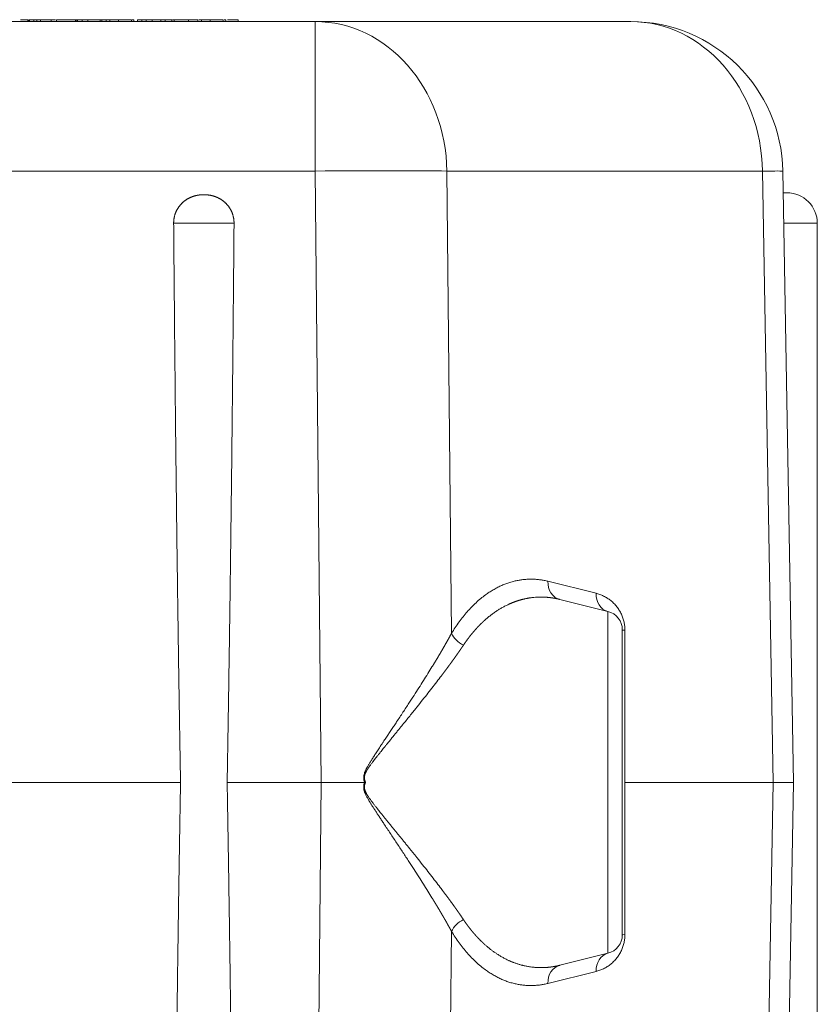
# Model space of a CAD drawing. Units: millimetres. Extents: x 0 to 594, y 0 to 420.
# Drawn here: x 228 to 255, y 320 to 352 of the extents above; entities that cross this region are included whole.
import ezdxf

# ---------------------------------------------------------------- set-up
doc = ezdxf.new("R2010")
doc.units = ezdxf.units.MM
doc.layers.add('1', color=7, linetype='Continuous', true_color=0xffffff)
doc.styles.add('Arial Unicode MS', font='Arial')
doc.dimstyles.get("Standard").update_dxf_attribs({"dimtxt": 0.18, "dimasz": 0.18, "dimexe": 0.18, "dimexo": 0.0625, "dimgap": 0.09, "dimtad": 0, "dimtih": 1, "dimtoh": 1, "dimdec": 4, "dimzin": 0, "dimdsep": 46, "dimtxsty": 'Standard', "dimcen": 0.09, "dimadec": 0, "dimazin": 0, "dimtfac": 1, "dimtdec": 4, "dimtofl": 0, "dimtmove": 0, "dimatfit": 3, "dimfxl": 1, "dimtolj": 1, "dimtzin": 0, "dimarcsym": 0})

# ---------------------------------------------------------------- blocks, each defined once
blk = doc.blocks.new('_U0')
at = {"layer": '1', "color": 1, "lineweight": 13}
for p, q in [((89.195, 308.695), (89.195, 290.561)), ((254.507, 308.695), (254.507, 290.561)), ((89.195, 291.561), (254.507, 291.561))]:
    blk.add_line(p, q, dxfattribs=at)
at = {"layer": '1', "color": 1, "lineweight": 18}
for points in [[(89.195, 291.561), (92.195, 292.365), (92.195, 290.757)], [(254.507, 291.561), (251.507, 290.757), (251.507, 292.365)]]:
    blk.add_solid(points, dxfattribs=at)
at = {"layer": '1', "color": 7, "linetype": 'Continuous', "lineweight": 13, "insert": (168.224, 292.183), "char_height": 2.5, "attachment_point": 7, "line_spacing_factor": 1.047437, "style": 'Arial Unicode MS'}
blk.add_mtext('\\fArial|b0|i0;\\W1.0000;2645', dxfattribs=at)

msp = doc.modelspace()

# ---------------------------------------------------------------- linework, layer by layer
at = {"layer": '1', "color": 3, "linetype": 'Continuous', "lineweight": 18}
for p, q in [((105.694, 352.07), (238.0075, 352.07)), ((228.5685, 352.1325), (228.5685, 352.07)), ((228.6262, 352.1325), (228.5992, 352.1325)), ((228.5992, 352.1325), (228.5992, 352.07)), ((228.7694, 352.1325), (228.6262, 352.1325)), ((228.6262, 352.1325), (228.6262, 352.07)), ((228.8586, 352.1325), (228.7694, 352.1325)), ((228.7694, 352.1325), (228.7694, 352.07)), ((229.5116, 352.1325), (229.5116, 352.07)), ((230.1298, 352.1325), (229.5116, 352.1325)), ((230.1543, 352.1325), (230.1298, 352.1325)), ((230.1298, 352.1325), (230.1298, 352.07)), ((230.2013, 352.1325), (230.1543, 352.1325)), ((230.1543, 352.1325), (230.1543, 352.07)), ((230.3549, 352.1325), (230.2013, 352.1325)), ((230.2013, 352.1325), (230.2013, 352.07)), ((230.5419, 352.1325), (230.3549, 352.1325)), ((230.3549, 352.1325), (230.3549, 352.07)), ((230.9488, 352.1325), (230.5419, 352.1325)), ((230.5419, 352.1325), (230.5419, 352.07)), ((230.996, 352.1325), (230.9488, 352.1325)), ((230.9488, 352.1325), (230.9488, 352.07)), ((231.1443, 352.1325), (230.996, 352.1325)), ((230.996, 352.1325), (230.996, 352.07)), ((231.3911, 352.1325), (231.1443, 352.1325)), ((231.1443, 352.1325), (231.1443, 352.07)), ((231.2612, 352.1325), (231.2612, 352.07)), ((231.9686, 352.1325), (231.9686, 352.07)), ((232.0506, 352.1325), (231.9982, 352.1325)), ((232.0506, 352.1325), (232.0506, 352.07)), ((232.3125, 352.1325), (232.1675, 352.1325)), ((232.1675, 352.1325), (232.1675, 352.07)), ((232.4574, 352.1325), (232.3125, 352.1325)), ((232.3125, 352.1325), (232.3125, 352.07)), ((232.6566, 352.1325), (232.4574, 352.1325)), ((232.4574, 352.1325), (232.4574, 352.07)), ((232.9341, 352.1325), (232.6566, 352.1325)), ((232.6566, 352.1325), (232.6566, 352.07)), ((232.9341, 352.1325), (232.9341, 352.07)), ((233.0791, 352.1325), (232.9341, 352.1325)), ((233.3026, 352.1325), (233.0791, 352.1325)), ((233.0791, 352.1325), (233.0791, 352.07)), ((233.3026, 352.1325), (233.3026, 352.07)), ((233.3741, 352.1325), (233.3741, 352.07)), ((234.1565, 352.1325), (234.1565, 352.07)), ((234.277, 352.1325), (234.277, 352.07)), ((234.2787, 352.1325), (234.2787, 352.07)), ((234.9861, 352.1325), (234.9861, 352.07)), ((235.0681, 352.1325), (235.0157, 352.1325)), ((235.0681, 352.1325), (235.0681, 352.07)), ((235.4783, 352.1325), (235.4783, 352.07)), ((238.0075, 352.07), (248.3759, 352.07)), ((253.3751, 347.1572), (253.7258, 327.07)), ((253.3876, 346.445), (253.507, 346.445)), ((254.507, 308.695), (254.507, 345.445)), ((246.0476, 333.0819), (247.627, 332.6881)), ((248.1008, 332.0817), (248.1008, 322.0583)), ((233.5853, 327.07), (194.4912, 327.07)), ((238.2099, 327.07), (235.1162, 327.07)), ((253.056, 327.07), (248.1846, 327.07)), ((253.7258, 327.07), (253.3751, 306.9827)), ((246.0476, 321.058), (247.627, 321.4518))]:
    msp.add_line(p, q, dxfattribs=at)
at = {"layer": '1', "color": 7, "linetype": 'Continuous', "lineweight": 13}
for p, q in [((231.5441, 352.1325), (231.5441, 352.07)), ((233.851, 352.1325), (233.851, 352.07)), ((234.5616, 352.1325), (234.5616, 352.07)), ((238.0075, 352.07), (238.0075, 347.1572)), ((238.0075, 347.1572), (105.694, 347.1572)), ((238.2099, 327.07), (238.0075, 347.1572)), ((252.7054, 347.1572), (242.3369, 347.1572)), ((242.3369, 347.1572), (242.49, 331.9704)), ((253.056, 327.07), (252.7054, 347.1572)), ((235.3428, 345.445), (233.3587, 345.445)), ((254.507, 345.445), (253.405, 345.445)), ((245.6576, 333.6774), (247.237, 333.2836)), ((247.627, 321.4518), (247.627, 332.6881)), ((248.1846, 332.0708), (248.1846, 327.07)), ((238.0075, 306.9827), (238.2099, 327.07)), ((248.1846, 327.07), (248.1846, 322.0692)), ((252.7054, 306.9827), (253.056, 327.07)), ((242.49, 322.1695), (242.3369, 306.9827)), ((247.237, 320.8563), (245.6576, 320.4625))]:
    msp.add_line(p, q, dxfattribs=at)
at = {"layer": '1', "color": 3, "linetype": 'Continuous', "lineweight": 18}
for centre, radius, start, end in [((248.3759, 347.07), 5, 1, 90), ((253.507, 345.445), 1, 0, 90), ((247.4758, 332.0817), 0.625, 0, 76), ((247.4758, 322.0583), 0.625, 284, 0)]:
    msp.add_arc(centre, radius, start, end, dxfattribs=at)
at = {"layer": '1', "color": 7, "linetype": 'Continuous', "lineweight": 13}
for centre, major_axis, ratio, start_param, end_param in [((238.0075, 347.07), (0, 5), 0.8660254, 4.7298423, 6.2831853), ((248.3759, 347.07), (0, -5), 0.8660254, 1.5882496, 3.1415927), ((238.0075, 347.07), (-4.9997, -0.0504), 0.0174515, 3.6651914, 4.7122131), ((248.3759, 347.07), (-4.9992, -0.0873), 0.0046763, 3.1415927, 3.6651098), ((246.1988, 333.6883), (0.1512, 0.6064), 0.8582378, 1.7991894, 3.1415927), ((247.7782, 333.2945), (0.1512, 0.6064), 0.8582378, 1.7991894, 3.1415927), ((248.7258, 332.0817), (0.625, 0), 0.0348889, 3.1415927, 3.6654552), ((243.0312, 331.9813), (-0.534, 0.3247), 0.6808929, 0.751313, 1.6986428), ((243.0312, 322.1586), (0.534, 0.3247), 0.6808929, 1.4429498, 2.3902796), ((248.7258, 322.0583), (-0.625, 0), 0.0348889, 5.7593228, 6.2831853), ((247.7782, 320.8454), (-0.1512, 0.6064), 0.8582378, 0, 1.3424033), ((246.1988, 320.4516), (-0.1512, 0.6064), 0.8582378, 0, 1.3424033)]:
    msp.add_ellipse(centre, major_axis=major_axis, ratio=ratio, start_param=start_param, end_param=end_param, dxfattribs=at)
at = {"layer": '1', "color": 3, "linetype": 'Continuous', "lineweight": 18}
for points in [[(228.5685, 352.1325), (228.5685, 352.1325), (228.4907, 352.1325), (228.3302, 352.1325)], [(228.979, 352.1325), (228.9387, 352.1325), (228.8985, 352.1325), (228.8586, 352.1325)], [(228.8586, 352.1325), (228.8586, 352.1116), (228.8586, 352.0908), (228.8586, 352.07)], [(229.3353, 352.1325), (229.2444, 352.1325), (229.1117, 352.1325), (228.979, 352.1325)], [(229.3354, 352.1325), (229.3354, 352.1116), (229.3354, 352.0908), (229.3354, 352.07)], [(231.5441, 352.1325), (231.4254, 352.1325), (231.3102, 352.1325), (231.2612, 352.1325)], [(231.9686, 352.1325), (231.9686, 352.1325), (231.8079, 352.1325), (231.5441, 352.1325)], [(233.593, 352.1325), (233.5383, 352.1325), (233.4453, 352.1325), (233.324, 352.1325)], [(233.851, 352.1325), (233.554, 352.1325), (233.3741, 352.1325), (233.3741, 352.1325)], [(234.1565, 352.1325), (234.0902, 352.1325), (233.9837, 352.1325), (233.851, 352.1325)], [(234.277, 352.1325), (234.2548, 352.1325), (234.2221, 352.1325), (234.1816, 352.1325)], [(234.5616, 352.1325), (234.4429, 352.1325), (234.3277, 352.1325), (234.2787, 352.1325)], [(234.9861, 352.1325), (234.9861, 352.1325), (234.8253, 352.1325), (234.5616, 352.1325)], [(235.4783, 352.1325), (235.4783, 352.1325), (235.3632, 352.1325), (235.1241, 352.1325)], [(239.6634, 327.07), (239.6528, 327.07), (239.6423, 327.07), (239.6318, 327.07)]]:
    msp.add_open_spline(points, degree=3, dxfattribs=at)
at = {"layer": '1', "color": 7, "linetype": 'Continuous', "lineweight": 13}
msp.add_open_spline([(228.979, 352.1325), (228.979, 352.07)], degree=1, dxfattribs=at)
at = {"layer": '1', "color": 3, "linetype": 'Continuous', "lineweight": 18}
for points, degree, knots in [([(229.4768, 352.1325), (229.4768, 352.1325), (229.476, 352.1325), (229.4729, 352.1325), (229.4705, 352.1325), (229.4643, 352.1325), (229.4604, 352.1325), (229.4512, 352.1325), (229.4458, 352.1325), (229.4337, 352.1325), (229.4269, 352.1325), (229.4119, 352.1325), (229.3956, 352.1325), (229.3675, 352.1325), (229.3464, 352.1325), (229.3354, 352.1325)], 3, [0, 0, 0, 0, 0.125, 0.125, 0.25, 0.25, 0.375, 0.375, 0.5, 0.5, 0.625, 0.625, 0.75, 0.875, 1, 1, 1, 1]), ([(233.3587, 345.445), (233.3579, 345.5404), (233.3962, 345.7277), (233.4726, 345.9027), (233.5835, 346.0581), (233.7241, 346.1876), (233.8874, 346.2857), (234.0667, 346.3504), (234.1629, 346.3663), (234.2555, 346.3816), (234.4483, 346.3815), (234.6364, 346.3499), (234.7242, 346.3181), (234.8148, 346.2854), (234.9777, 346.1873), (235.118, 346.0582), (235.2289, 345.9028), (235.3053, 345.7278), (235.3436, 345.5404), (235.3428, 345.445)], 2, [0, 0, 0, 0.0625, 0.125, 0.1875, 0.25, 0.3125, 0.375, 0.4375, 0.4375, 0.5, 0.5625, 0.625, 0.625, 0.6875, 0.75, 0.8125, 0.875, 0.9375, 1, 1, 1])]:
    msp.add_open_spline(points, degree=degree, knots=knots, dxfattribs=at)
for points, weights in [([(233.5853, 327.07), (233.4908, 332.376), (233.4144, 338.5681), (233.3587, 345.445)], [1, 0.989168731709, 0.989168731709, 1]), ([(235.3428, 345.445), (235.2871, 338.5681), (235.2108, 332.376), (235.1162, 327.07)], [1, 0.989168731709, 0.989168731709, 1]), ([(247.237, 333.2836), (247.8167, 333.1391), (248.1846, 332.6682), (248.1846, 332.0708)], [1, 0.858673835738, 0.858673835738, 1]), ([(233.5853, 327.07), (233.4908, 321.7639), (233.4144, 315.5718), (233.3587, 308.695)], [1, 0.989168731709, 0.989168731709, 1]), ([(235.3428, 308.695), (235.2871, 315.5718), (235.2108, 321.7639), (235.1162, 327.07)], [1, 0.989168731709, 0.989168731709, 1]), ([(238.2099, 327.07), (238.6922, 327.07), (239.1695, 327.07), (239.6318, 327.07)], [1, 0.99308268596, 0.99308268596, 1]), ([(253.056, 327.07), (253.4973, 327.07), (253.7258, 327.07), (253.7258, 327.07)], [1, 0.977291708035, 0.977290925242, 0.999997651621]), ([(248.1846, 322.0692), (248.1846, 321.4717), (247.8167, 321.0009), (247.237, 320.8563)], [1, 0.858673835738, 0.858673835738, 1])]:
    msp.add_rational_spline(points, weights, degree=3, dxfattribs=at)
at = {"layer": '1', "color": 7, "linetype": 'Continuous', "lineweight": 13}
for points in [[(242.49, 331.9704), (243.3381, 333.3652), (244.4678, 333.974), (245.6576, 333.6774)], [(245.6576, 320.4625), (244.4678, 320.1659), (243.3381, 320.7747), (242.49, 322.1695)]]:
    msp.add_rational_spline(points, [1, 0.934598707962, 0.934598707962, 1], degree=3, dxfattribs=at)
for points, knots in [([(246.0476, 333.0819), (246.0456, 333.0824), (246.0417, 333.0833), (246.0359, 333.0848), (246.03, 333.0862), (246.0241, 333.0876), (246.0182, 333.089), (246.0123, 333.0904), (246.0063, 333.0918), (246.0004, 333.0932), (245.9944, 333.0946), (245.9884, 333.0959), (245.9823, 333.0973), (245.9763, 333.0986), (245.9702, 333.0999), (245.9642, 333.1013), (245.9581, 333.1026), (245.9519, 333.1039), (245.9458, 333.1052), (245.9396, 333.1064), (245.9335, 333.1077), (245.9273, 333.1089), (245.921, 333.1102), (245.9148, 333.1114), (245.9086, 333.1126), (245.9023, 333.1138), (245.896, 333.115), (245.8897, 333.1162), (245.8833, 333.1174), (245.877, 333.1185), (245.8706, 333.1196), (245.8642, 333.1208), (245.8578, 333.1219), (245.8514, 333.123), (245.845, 333.1241), (245.8385, 333.1251), (245.832, 333.1262), (245.8255, 333.1272), (245.819, 333.1283), (245.8124, 333.1293), (245.8059, 333.1303), (245.7993, 333.1313), (245.7927, 333.1323), (245.7861, 333.1332), (245.7794, 333.1342), (245.7728, 333.1351), (245.7661, 333.136), (245.7594, 333.1369), (245.7527, 333.1378), (245.746, 333.1386), (245.7392, 333.1395), (245.7325, 333.1403), (245.7257, 333.1412), (245.7189, 333.142), (245.712, 333.1427), (245.7052, 333.1435), (245.6983, 333.1443), (245.6914, 333.145), (245.6845, 333.1457), (245.6776, 333.1464), (245.6707, 333.1471), (245.6637, 333.1478), (245.6567, 333.1484), (245.6497, 333.149), (245.6427, 333.1497), (245.6356, 333.1503), (245.6286, 333.1508), (245.6004, 333.1531), (245.5486, 333.1563), (245.4709, 333.1589), (245.3857, 333.159), (245.2932, 333.1557), (245.2136, 333.1497), (245.1502, 333.1431), (245.1063, 333.1376), (245.065, 333.1318), (245.0264, 333.1257), (244.9905, 333.1195), (244.9572, 333.1132), (244.9267, 333.107), (244.8988, 333.1011), (244.8735, 333.0954), (244.8509, 333.0901), (244.831, 333.0852), (244.8138, 333.0809), (244.7993, 333.0771), (244.7874, 333.0739), (244.7721, 333.0698), (244.7527, 333.0644), (244.7284, 333.0574), (244.7045, 333.0503), (244.6808, 333.043), (244.6576, 333.0355), (244.6346, 333.028), (244.612, 333.0203), (244.5897, 333.0125), (244.5678, 333.0045), (244.5462, 332.9966), (244.5249, 332.9885), (244.504, 332.9803), (244.4834, 332.9721), (244.4631, 332.9638), (244.4432, 332.9555), (244.4236, 332.9471), (244.4044, 332.9387), (244.3855, 332.9303), (244.337, 332.9082), (244.2604, 332.8711), (244.1576, 332.8159), (244.0596, 332.7582), (243.9619, 332.6957), (243.8642, 332.628), (243.7663, 332.5545), (243.6722, 332.4785), (243.6075, 332.4224), (243.5704, 332.3891), (243.5597, 332.3794), (243.549, 332.3696), (243.5384, 332.3598), (243.5278, 332.35), (243.5172, 332.3401), (243.5067, 332.3302), (243.4962, 332.3202), (243.4857, 332.3102), (243.4753, 332.3001), (243.4649, 332.2901), (243.4546, 332.2799), (243.4443, 332.2698), (243.4341, 332.2596), (243.4238, 332.2493), (243.4136, 332.2391), (243.4035, 332.2287), (243.3934, 332.2184), (243.3833, 332.208), (243.3733, 332.1976), (243.3633, 332.1871), (243.3533, 332.1766), (243.3434, 332.1661), (243.3335, 332.1555), (243.3237, 332.1449), (243.3139, 332.1343), (243.3041, 332.1236), (243.2944, 332.1129), (243.2847, 332.1022), (243.275, 332.0914), (243.2654, 332.0806), (243.2559, 332.0698), (243.2463, 332.0589), (243.2368, 332.048), (243.2274, 332.0371), (243.2179, 332.0262), (243.2085, 332.0152), (243.1992, 332.0042), (243.1899, 331.9931), (243.1806, 331.9821), (243.1714, 331.971), (243.1622, 331.9598), (243.153, 331.9487), (243.1439, 331.9375), (243.1348, 331.9263), (243.1258, 331.9151), (243.1168, 331.9038), (243.1078, 331.8925), (243.0989, 331.8812), (243.09, 331.8699), (243.0811, 331.8585), (243.0723, 331.8471), (243.0635, 331.8357), (243.0548, 331.8243), (243.0461, 331.8128), (243.0374, 331.8013), (243.0288, 331.7898), (243.0202, 331.7783), (243.0116, 331.7668), (243.0031, 331.7552), (242.9946, 331.7436), (242.9862, 331.732), (242.9778, 331.7204), (242.9694, 331.7087), (242.9611, 331.697), (242.9528, 331.6853), (242.9446, 331.6736), (242.9364, 331.6619), (242.9282, 331.6502), (242.9201, 331.6384), (242.912, 331.6266), (242.9039, 331.6148), (242.8959, 331.603), (242.8879, 331.5912), (242.8826, 331.5832), (242.88, 331.5793)], [0, 0, 0, 0, 0.0017237, 0.0034528, 0.0051875, 0.0069275, 0.0086731, 0.0104241, 0.0121806, 0.0139426, 0.01571, 0.017483, 0.0192614, 0.0210453, 0.0228347, 0.0246296, 0.02643, 0.0282359, 0.0300473, 0.0318642, 0.0336866, 0.0355145, 0.0373479, 0.0391869, 0.0410314, 0.0428813, 0.0447369, 0.0465979, 0.0484645, 0.0503366, 0.0522142, 0.0540974, 0.0559861, 0.0578803, 0.0597802, 0.0616855, 0.0635964, 0.0655129, 0.0674349, 0.0693625, 0.0712957, 0.0732344, 0.0751787, 0.0771285, 0.079084, 0.081045, 0.0830116, 0.0849838, 0.0869616, 0.0889449, 0.0909339, 0.0929284, 0.0949286, 0.0969344, 0.0989457, 0.1009627, 0.1029853, 0.1050135, 0.1070473, 0.1090868, 0.1111319, 0.1131826, 0.1152389, 0.1173009, 0.1193685, 0.1214417, 0.1235206, 0.1256051, 0.1463469, 0.1692627, 0.1943666, 0.221674, 0.2512015, 0.2650115, 0.2780471, 0.2903053, 0.3017833, 0.3124787, 0.322389, 0.331512, 0.3398456, 0.3473881, 0.3541377, 0.360093, 0.3652526, 0.3696153, 0.3731802, 0.3759465, 0.3833468, 0.3906543, 0.3978687, 0.4049899, 0.4120176, 0.4189517, 0.425792, 0.4325383, 0.4391905, 0.4457482, 0.4522115, 0.4585801, 0.4648538, 0.4710324, 0.4771159, 0.483104, 0.4889966, 0.4947936, 0.5004947, 0.5336706, 0.5656343, 0.5963752, 0.6258831, 0.6583695, 0.6899975, 0.7207604, 0.7506516, 0.7542362, 0.7578138, 0.7613846, 0.7649484, 0.7685053, 0.7720552, 0.7755983, 0.7791343, 0.7826635, 0.7861856, 0.7897008, 0.7932091, 0.7967104, 0.8002047, 0.803692, 0.8071723, 0.8106457, 0.814112, 0.8175714, 0.8210238, 0.8244691, 0.8279075, 0.8313388, 0.8347631, 0.8381804, 0.8415907, 0.8449939, 0.8483901, 0.8517792, 0.8551613, 0.8585364, 0.8619044, 0.8652653, 0.8686192, 0.871966, 0.8753058, 0.8786384, 0.881964, 0.8852825, 0.8885939, 0.8918983, 0.8951955, 0.8984856, 0.9017686, 0.9050446, 0.9083134, 0.9115751, 0.9148296, 0.9180771, 0.9213174, 0.9245506, 0.9277767, 0.9309956, 0.9342074, 0.9374121, 0.9406096, 0.9437999, 0.9469831, 0.9501592, 0.9533281, 0.9564898, 0.9596443, 0.9627917, 0.9659319, 0.969065, 0.9721908, 0.9753095, 0.978421, 0.9815253, 0.9846224, 0.9877123, 0.9907951, 0.9938706, 0.9969389, 1, 1, 1, 1]), ([(239.6318, 327.07), (239.6315, 327.0709), (239.6308, 327.0728), (239.6298, 327.0757), (239.6288, 327.0786), (239.6279, 327.0814), (239.6269, 327.0843), (239.626, 327.0871), (239.6251, 327.09), (239.6242, 327.0928), (239.6233, 327.0956), (239.6224, 327.0984), (239.6216, 327.1012), (239.6208, 327.104), (239.62, 327.1067), (239.6192, 327.1095), (239.6184, 327.1123), (239.6176, 327.115), (239.6169, 327.1178), (239.6162, 327.1205), (239.6155, 327.1232), (239.6148, 327.1259), (239.6142, 327.1286), (239.6135, 327.1313), (239.6129, 327.134), (239.6123, 327.1366), (239.6117, 327.1393), (239.6111, 327.142), (239.6106, 327.1446), (239.61, 327.1472), (239.6095, 327.1499), (239.609, 327.1525), (239.6085, 327.1551), (239.6081, 327.1577), (239.6076, 327.1603), (239.6072, 327.1628), (239.6056, 327.1727), (239.6035, 327.19), (239.602, 327.2147), (239.602, 327.2393), (239.6038, 327.266), (239.6079, 327.2952), (239.6148, 327.3273), (239.6237, 327.3586), (239.6342, 327.3894), (239.6461, 327.4198), (239.6606, 327.4535), (239.6781, 327.4907), (239.6992, 327.5322), (239.7234, 327.5771), (239.7479, 327.6206), (239.7724, 327.6625), (239.7964, 327.7028), (239.8224, 327.7456), (239.8512, 327.7921), (239.8828, 327.8423), (239.9172, 327.8965), (239.9538, 327.9536), (239.9926, 328.0135), (240.0336, 328.0764), (240.0767, 328.1421), (240.1219, 328.2107), (240.1692, 328.2822), (240.2185, 328.3565), (240.2795, 328.4483), (240.3517, 328.5568), (240.4345, 328.6812), (240.5179, 328.8064), (240.6018, 328.9325), (240.6927, 329.0694), (240.7898, 329.2159), (240.8921, 329.3709), (240.9925, 329.5235), (241.1144, 329.7098), (241.256, 329.9274), (241.4146, 330.1739), (241.5659, 330.4118), (241.7099, 330.6412), (241.8061, 330.7966), (241.8585, 330.882), (241.8698, 330.9006), (241.8811, 330.919), (241.8923, 330.9374), (241.9035, 330.9558), (241.9147, 330.9741), (241.9258, 330.9923), (241.9368, 331.0105), (241.9478, 331.0286), (241.9587, 331.0467), (241.9696, 331.0647), (241.9805, 331.0827), (241.9912, 331.1006), (242.002, 331.1184), (242.0127, 331.1362), (242.0233, 331.154), (242.0339, 331.1717), (242.0444, 331.1893), (242.0549, 331.2069), (242.0653, 331.2244), (242.0757, 331.2419), (242.0861, 331.2593), (242.0963, 331.2766), (242.1066, 331.2939), (242.1168, 331.3112), (242.1269, 331.3284), (242.137, 331.3455), (242.147, 331.3626), (242.157, 331.3796), (242.1669, 331.3966), (242.1768, 331.4135), (242.1866, 331.4303), (242.1964, 331.4471), (242.2061, 331.4639), (242.2157, 331.4805), (242.2254, 331.4972), (242.2349, 331.5138), (242.2444, 331.5303), (242.2539, 331.5467), (242.2633, 331.5632), (242.2727, 331.5795), (242.282, 331.5958), (242.2912, 331.6121), (242.3004, 331.6283), (242.3096, 331.6444), (242.3187, 331.6605), (242.3278, 331.6765), (242.3368, 331.6925), (242.3457, 331.7084), (242.3546, 331.7242), (242.3635, 331.74), (242.3723, 331.7558), (242.381, 331.7715), (242.3897, 331.7871), (242.3983, 331.8027), (242.4069, 331.8182), (242.4155, 331.8337), (242.4239, 331.8491), (242.4324, 331.8645), (242.4408, 331.8798), (242.4491, 331.895), (242.4574, 331.9102), (242.4656, 331.9253), (242.4738, 331.9404), (242.4819, 331.9555), (242.4873, 331.9654), (242.49, 331.9704)], [0, 0, 0, 0, 0.0004878, 0.0009731, 0.0014561, 0.0019366, 0.0024148, 0.0028906, 0.0033641, 0.0038352, 0.0043039, 0.0047704, 0.0052345, 0.0056964, 0.006156, 0.0066133, 0.0070683, 0.0075211, 0.0079717, 0.00842, 0.0088662, 0.0093102, 0.009752, 0.0101916, 0.0106291, 0.0110645, 0.0114977, 0.0119289, 0.0123579, 0.0127849, 0.0132099, 0.0136328, 0.0140537, 0.0144726, 0.0148895, 0.0153044, 0.0157174, 0.0196668, 0.0235821, 0.0274806, 0.0313794, 0.0363354, 0.0415467, 0.0470397, 0.051911, 0.0571393, 0.0627331, 0.0695103, 0.0769921, 0.0851844, 0.0940914, 0.1011446, 0.1087214, 0.1168225, 0.1254487, 0.135266, 0.1456842, 0.1567038, 0.1683251, 0.1805485, 0.1933741, 0.2068022, 0.2208331, 0.2354668, 0.2507036, 0.2751522, 0.2998603, 0.3248283, 0.3500566, 0.3755458, 0.4072625, 0.438649, 0.4697062, 0.5004353, 0.5529603, 0.6042158, 0.6542078, 0.702943, 0.7504288, 0.7544513, 0.7584663, 0.7624737, 0.7664736, 0.770466, 0.7744509, 0.7784282, 0.782398, 0.7863604, 0.7903152, 0.7942625, 0.7982024, 0.8021348, 0.8060596, 0.8099771, 0.813887, 0.8177895, 0.8216846, 0.8255721, 0.8294523, 0.833325, 0.8371903, 0.8410481, 0.8448986, 0.8487416, 0.8525772, 0.8564054, 0.8602262, 0.8640396, 0.8678457, 0.8716443, 0.8754356, 0.8792196, 0.8829961, 0.8867653, 0.8905272, 0.8942817, 0.8980289, 0.9017688, 0.9055013, 0.9092266, 0.9129445, 0.9166551, 0.9203584, 0.9240545, 0.9277432, 0.9314247, 0.9350989, 0.9387659, 0.9424256, 0.946078, 0.9497233, 0.9533612, 0.956992, 0.9606155, 0.9642319, 0.967841, 0.9714429, 0.9750376, 0.9786252, 0.9822055, 0.9857787, 0.9893448, 0.9929037, 0.9964554, 1, 1, 1, 1]), ([(242.88, 331.5793), (242.8785, 331.577), (242.8754, 331.5725), (242.8709, 331.5657), (242.8663, 331.5588), (242.8617, 331.552), (242.8571, 331.5452), (242.8525, 331.5383), (242.8478, 331.5314), (242.8432, 331.5245), (242.8385, 331.5176), (242.8338, 331.5107), (242.8291, 331.5038), (242.8244, 331.4968), (242.8197, 331.4899), (242.815, 331.4829), (242.8102, 331.476), (242.8055, 331.469), (242.8007, 331.462), (242.7959, 331.455), (242.7911, 331.4479), (242.7863, 331.4409), (242.7815, 331.4339), (242.7766, 331.4268), (242.7718, 331.4197), (242.7669, 331.4126), (242.762, 331.4056), (242.7571, 331.3984), (242.7522, 331.3913), (242.7472, 331.3842), (242.7423, 331.377), (242.7373, 331.3699), (242.7324, 331.3627), (242.7274, 331.3555), (242.7224, 331.3483), (242.7174, 331.3411), (242.7123, 331.3339), (242.7073, 331.3267), (242.7022, 331.3194), (242.6971, 331.3122), (242.6921, 331.3049), (242.687, 331.2976), (242.6818, 331.2904), (242.6767, 331.283), (242.6716, 331.2757), (242.6664, 331.2684), (242.6612, 331.2611), (242.6561, 331.2537), (242.6509, 331.2463), (242.6456, 331.239), (242.6404, 331.2316), (242.6352, 331.2242), (242.6299, 331.2167), (242.6246, 331.2093), (242.6194, 331.2019), (242.6141, 331.1944), (242.6088, 331.187), (242.6034, 331.1795), (242.5981, 331.172), (242.5927, 331.1645), (242.5874, 331.157), (242.582, 331.1494), (242.5766, 331.1419), (242.5712, 331.1343), (242.5657, 331.1268), (242.5603, 331.1192), (242.5549, 331.1116), (242.5494, 331.104), (242.5439, 331.0964), (242.5384, 331.0887), (242.5329, 331.0811), (242.5274, 331.0735), (242.5218, 331.0658), (242.5163, 331.0581), (242.5107, 331.0504), (242.5051, 331.0427), (242.4995, 331.035), (242.4939, 331.0273), (242.4883, 331.0195), (242.4827, 331.0118), (242.477, 331.004), (242.4713, 330.9962), (242.4657, 330.9884), (242.46, 330.9806), (242.4543, 330.9728), (242.4485, 330.965), (242.4428, 330.9571), (242.4371, 330.9493), (242.4313, 330.9414), (242.4255, 330.9335), (242.4197, 330.9256), (242.4139, 330.9177), (242.4081, 330.9098), (242.4023, 330.9018), (242.3964, 330.8939), (242.3905, 330.8859), (242.3847, 330.878), (242.3788, 330.87), (242.3729, 330.862), (242.3669, 330.854), (242.361, 330.846), (242.3551, 330.8379), (242.3491, 330.8299), (242.3431, 330.8218), (242.3371, 330.8137), (242.3311, 330.8057), (242.3251, 330.7976), (242.3191, 330.7894), (242.313, 330.7813), (242.307, 330.7732), (242.3009, 330.765), (242.2948, 330.7569), (242.2887, 330.7487), (242.2826, 330.7405), (242.2765, 330.7323), (242.2703, 330.7241), (242.2641, 330.7158), (242.258, 330.7076), (242.2518, 330.6993), (242.2456, 330.6911), (242.2394, 330.6828), (242.2331, 330.6745), (242.2269, 330.6662), (242.2206, 330.6579), (242.2144, 330.6496), (242.2081, 330.6412), (242.2018, 330.6328), (242.1955, 330.6245), (242.1891, 330.6161), (242.1828, 330.6077), (242.1764, 330.5993), (242.17, 330.5909), (242.1637, 330.5824), (242.109, 330.5103), (242.0033, 330.3718), (241.8415, 330.163), (241.6715, 329.946), (241.4933, 329.7208), (241.3347, 329.5224), (241.1984, 329.3528), (241.0863, 329.2139), (240.9708, 329.0712), (240.8688, 328.9455), (240.7806, 328.8371), (240.7066, 328.7462), (240.6299, 328.6521), (240.5506, 328.5547), (240.4686, 328.454), (240.4037, 328.3741), (240.3552, 328.3145), (240.3226, 328.2744), (240.2854, 328.2285), (240.2436, 328.1768), (240.1973, 328.1192), (240.1514, 328.0621), (240.1099, 328.0102), (240.0768, 327.9686), (240.0507, 327.9358), (240.0295, 327.909), (240.011, 327.8855), (239.993, 327.8625), (239.9757, 327.8402), (239.959, 327.8187), (239.9429, 327.7978), (239.9274, 327.7777), (239.9064, 327.7502), (239.8805, 327.716), (239.8507, 327.6759), (239.8236, 327.6388), (239.7979, 327.6028), (239.7734, 327.5677), (239.7502, 327.5331), (239.7293, 327.5007), (239.7108, 327.4704), (239.695, 327.4432), (239.6817, 327.4187), (239.6705, 327.3963), (239.6606, 327.3749), (239.6503, 327.3503), (239.6403, 327.3223), (239.6319, 327.2908), (239.627, 327.2621), (239.6249, 327.2358), (239.6251, 327.2115), (239.6272, 327.187), (239.6303, 327.1691), (239.6328, 327.1578), (239.6339, 327.153), (239.6351, 327.1481), (239.6364, 327.1431), (239.6378, 327.1382), (239.6393, 327.1332), (239.6408, 327.1281), (239.6425, 327.123), (239.6442, 327.1179), (239.646, 327.1127), (239.6479, 327.1075), (239.6498, 327.1023), (239.6519, 327.097), (239.654, 327.0916), (239.6563, 327.0863), (239.6586, 327.0809), (239.6609, 327.0754), (239.6626, 327.0718), (239.6634, 327.07)], [0, 0, 0, 0, 0.0017782, 0.0035581, 0.0053395, 0.0071226, 0.0089073, 0.0106935, 0.0124814, 0.014271, 0.0160621, 0.0178549, 0.0196492, 0.0214453, 0.0232429, 0.0250422, 0.0268431, 0.0286457, 0.0304499, 0.0322558, 0.0340633, 0.0358724, 0.0376832, 0.0394957, 0.0413098, 0.0431256, 0.0449431, 0.0467622, 0.048583, 0.0504054, 0.0522296, 0.0540554, 0.0558829, 0.057712, 0.0595429, 0.0613755, 0.0632097, 0.0650456, 0.0668832, 0.0687226, 0.0705636, 0.0724063, 0.0742508, 0.0760969, 0.0779447, 0.0797943, 0.0816456, 0.0834986, 0.0853533, 0.0872098, 0.0890679, 0.0909278, 0.0927894, 0.0946528, 0.0965179, 0.0983847, 0.1002533, 0.1021236, 0.1039957, 0.1058695, 0.1077451, 0.1096224, 0.1115014, 0.1133823, 0.1152649, 0.1171492, 0.1190353, 0.1209232, 0.1228129, 0.1247043, 0.1265975, 0.1284925, 0.1303892, 0.1322877, 0.1341881, 0.1360902, 0.1379941, 0.1398997, 0.1418072, 0.1437165, 0.1456276, 0.1475404, 0.1494551, 0.1513716, 0.1532899, 0.15521, 0.1571319, 0.1590556, 0.1609812, 0.1629085, 0.1648377, 0.1667687, 0.1687015, 0.1706362, 0.1725727, 0.174511, 0.1764512, 0.1783932, 0.180337, 0.1822827, 0.1842302, 0.1861796, 0.1881308, 0.1900838, 0.1920387, 0.1939955, 0.1959541, 0.1979146, 0.199877, 0.2018412, 0.2038073, 0.2057752, 0.2077451, 0.2097167, 0.2116903, 0.2136658, 0.2156431, 0.2176223, 0.2196034, 0.2215864, 0.2235712, 0.225558, 0.2275466, 0.2295372, 0.2315296, 0.2335239, 0.2355202, 0.2375183, 0.2395184, 0.2415203, 0.2435242, 0.2455299, 0.2475376, 0.2495472, 0.2969785, 0.3456671, 0.39564, 0.446923, 0.499541, 0.5297873, 0.5606802, 0.5922251, 0.6244277, 0.6436394, 0.6634843, 0.6839655, 0.7050859, 0.7268487, 0.7492571, 0.7566545, 0.7652597, 0.775075, 0.7861032, 0.7983473, 0.8118108, 0.8224625, 0.8312397, 0.8381387, 0.8431565, 0.8481125, 0.8529106, 0.8575506, 0.8620323, 0.8663556, 0.8705204, 0.8745265, 0.8833782, 0.8915569, 0.8990616, 0.905892, 0.9131955, 0.9199827, 0.9262546, 0.9320132, 0.9372607, 0.9415387, 0.9455781, 0.9493827, 0.952957, 0.9585103, 0.9637163, 0.9686136, 0.9724897, 0.9763706, 0.9802842, 0.9842578, 0.9850463, 0.985844, 0.9866512, 0.9874681, 0.9882949, 0.9891315, 0.9899784, 0.9908354, 0.9917029, 0.992581, 0.9934697, 0.9943693, 0.9952798, 0.9962013, 0.997134, 0.9980779, 0.9990332, 1, 1, 1, 1]), ([(242.49, 322.1695), (242.4886, 322.172), (242.486, 322.177), (242.4819, 322.1845), (242.4779, 322.192), (242.4738, 322.1995), (242.4697, 322.207), (242.4656, 322.2146), (242.4615, 322.2221), (242.4574, 322.2297), (242.4532, 322.2373), (242.4491, 322.2449), (242.4449, 322.2525), (242.4408, 322.2602), (242.4366, 322.2678), (242.4324, 322.2755), (242.4282, 322.2831), (242.4239, 322.2908), (242.4197, 322.2985), (242.4155, 322.3062), (242.4112, 322.314), (242.4069, 322.3217), (242.4026, 322.3295), (242.3983, 322.3372), (242.394, 322.345), (242.3897, 322.3528), (242.3854, 322.3606), (242.381, 322.3684), (242.3766, 322.3763), (242.3723, 322.3841), (242.3679, 322.392), (242.3635, 322.3999), (242.359, 322.4078), (242.3546, 322.4157), (242.3502, 322.4236), (242.3457, 322.4315), (242.3412, 322.4395), (242.3368, 322.4475), (242.3323, 322.4554), (242.3278, 322.4634), (242.3232, 322.4714), (242.3187, 322.4795), (242.3142, 322.4875), (242.3096, 322.4955), (242.305, 322.5036), (242.3005, 322.5117), (242.2959, 322.5198), (242.2912, 322.5279), (242.2866, 322.536), (242.282, 322.5441), (242.2773, 322.5522), (242.2727, 322.5604), (242.268, 322.5686), (242.2633, 322.5768), (242.2586, 322.585), (242.2539, 322.5932), (242.2492, 322.6014), (242.2444, 322.6096), (242.2397, 322.6179), (242.2349, 322.6262), (242.2301, 322.6344), (242.2254, 322.6427), (242.2206, 322.651), (242.2157, 322.6594), (242.2109, 322.6677), (242.2061, 322.6761), (242.2012, 322.6844), (242.1964, 322.6928), (242.1915, 322.7012), (242.1866, 322.7096), (242.1817, 322.718), (242.1768, 322.7265), (242.1718, 322.7349), (242.1669, 322.7434), (242.1619, 322.7518), (242.157, 322.7603), (242.152, 322.7688), (242.147, 322.7774), (242.142, 322.7859), (242.137, 322.7944), (242.1319, 322.803), (242.1269, 322.8116), (242.1218, 322.8201), (242.1168, 322.8287), (242.1117, 322.8374), (242.1066, 322.846), (242.1015, 322.8546), (242.0963, 322.8633), (242.0912, 322.872), (242.0861, 322.8806), (242.0809, 322.8893), (242.0757, 322.8981), (242.0705, 322.9068), (242.0654, 322.9155), (242.0601, 322.9243), (242.0549, 322.933), (242.0497, 322.9418), (242.0444, 322.9506), (242.0392, 322.9594), (242.0339, 322.9682), (242.0286, 322.9771), (242.0233, 322.9859), (242.018, 322.9948), (242.0127, 323.0037), (242.0073, 323.0126), (242.002, 323.0215), (241.9966, 323.0304), (241.9913, 323.0393), (241.9859, 323.0483), (241.9805, 323.0572), (241.9751, 323.0662), (241.9696, 323.0752), (241.9642, 323.0842), (241.9587, 323.0932), (241.9533, 323.1022), (241.9478, 323.1113), (241.9423, 323.1203), (241.9368, 323.1294), (241.9313, 323.1385), (241.9258, 323.1476), (241.9202, 323.1567), (241.9147, 323.1658), (241.9091, 323.175), (241.9035, 323.1841), (241.8979, 323.1933), (241.8923, 323.2025), (241.8867, 323.2117), (241.8811, 323.2209), (241.8755, 323.2301), (241.8698, 323.2394), (241.8642, 323.2486), (241.8585, 323.2579), (241.8528, 323.2672), (241.8041, 323.3465), (241.7099, 323.4987), (241.5659, 323.7281), (241.4146, 323.966), (241.256, 324.2125), (241.1144, 324.4302), (240.9925, 324.6165), (240.8921, 324.7691), (240.7898, 324.924), (240.6858, 325.081), (240.581, 325.2387), (240.4763, 325.3959), (240.3725, 325.5518), (240.2793, 325.6919), (240.1979, 325.8145), (240.1293, 325.9181), (240.0649, 326.0158), (240.0048, 326.1076), (239.9491, 326.1935), (239.8979, 326.2736), (239.8578, 326.3372), (239.8277, 326.3858), (239.8064, 326.4206), (239.7864, 326.4539), (239.7676, 326.4855), (239.7464, 326.522), (239.7234, 326.5629), (239.6992, 326.6077), (239.6782, 326.6492), (239.6606, 326.6865), (239.6461, 326.7201), (239.6342, 326.7506), (239.6237, 326.7813), (239.6148, 326.8127), (239.608, 326.8447), (239.6038, 326.8739), (239.602, 326.9006), (239.602, 326.9252), (239.6035, 326.9499), (239.6057, 326.9681), (239.6076, 326.9798), (239.6086, 326.9852), (239.6096, 326.9905), (239.6107, 326.996), (239.6119, 327.0014), (239.6131, 327.0069), (239.6144, 327.0124), (239.6158, 327.018), (239.6173, 327.0236), (239.6188, 327.0293), (239.6205, 327.035), (239.6222, 327.0407), (239.624, 327.0465), (239.6258, 327.0523), (239.6277, 327.0582), (239.6298, 327.0641), (239.6311, 327.068), (239.6318, 327.07)], [0, 0, 0, 0, 0.0017714, 0.0035446, 0.0053195, 0.0070963, 0.0088748, 0.0106551, 0.0124373, 0.0142212, 0.0160069, 0.0177943, 0.0195836, 0.0213747, 0.0231676, 0.0249622, 0.0267587, 0.0285569, 0.030357, 0.0321588, 0.0339625, 0.0357679, 0.0375752, 0.0393842, 0.0411951, 0.0430077, 0.0448222, 0.0466385, 0.0484566, 0.0502764, 0.0520981, 0.0539216, 0.055747, 0.0575741, 0.059403, 0.0612338, 0.0630663, 0.0649007, 0.0667369, 0.0685749, 0.0704147, 0.0722564, 0.0740999, 0.0759451, 0.0777923, 0.0796412, 0.0814919, 0.0833445, 0.0851989, 0.0870551, 0.0889132, 0.090773, 0.0926347, 0.0944983, 0.0963636, 0.0982308, 0.1000998, 0.1019707, 0.1038433, 0.1057179, 0.1075942, 0.1094724, 0.1113524, 0.1132343, 0.1151179, 0.1170035, 0.1188908, 0.12078, 0.1226711, 0.124564, 0.1264587, 0.1283553, 0.1302537, 0.1321539, 0.134056, 0.13596, 0.1378658, 0.1397734, 0.1416829, 0.1435942, 0.1455074, 0.1474225, 0.1493393, 0.1512581, 0.1531787, 0.1551011, 0.1570254, 0.1589516, 0.1608796, 0.1628094, 0.1647411, 0.1666747, 0.1686101, 0.1705474, 0.1724866, 0.1744276, 0.1763705, 0.1783152, 0.1802618, 0.1822103, 0.1841606, 0.1861128, 0.1880668, 0.1900227, 0.1919805, 0.1939402, 0.1959017, 0.1978651, 0.1998304, 0.2017975, 0.2037665, 0.2057374, 0.2077101, 0.2096847, 0.2116612, 0.2136396, 0.2156198, 0.2176019, 0.2195859, 0.2215718, 0.2235595, 0.2255492, 0.2275407, 0.2295341, 0.2315293, 0.2335265, 0.2355255, 0.2375264, 0.2395292, 0.2415339, 0.2435404, 0.2455489, 0.2475592, 0.2495714, 0.2970565, 0.3457914, 0.3957834, 0.4470393, 0.4995651, 0.5302933, 0.5613503, 0.5927371, 0.6244546, 0.6562744, 0.6876873, 0.7186944, 0.7492965, 0.7708781, 0.7912293, 0.8103506, 0.8282427, 0.8449062, 0.860342, 0.8745513, 0.8814935, 0.8881, 0.894371, 0.9003071, 0.9059086, 0.9148148, 0.9230067, 0.9304889, 0.9372669, 0.9428591, 0.9480874, 0.9529604, 0.9584506, 0.963662, 0.9686206, 0.9725171, 0.9764147, 0.9803309, 0.9842826, 0.9851346, 0.9859951, 0.986864, 0.9877416, 0.9886281, 0.9895235, 0.9904281, 0.9913418, 0.9922649, 0.9931974, 0.9941396, 0.9950914, 0.9960531, 0.9970247, 0.9980063, 0.998998, 1, 1, 1, 1]), ([(239.6634, 327.07), (239.663, 327.069), (239.6621, 327.0671), (239.6609, 327.0643), (239.6596, 327.0615), (239.6584, 327.0587), (239.6572, 327.0559), (239.6561, 327.0532), (239.6549, 327.0504), (239.6538, 327.0477), (239.6527, 327.0449), (239.6516, 327.0422), (239.6505, 327.0395), (239.6495, 327.0368), (239.6485, 327.034), (239.6475, 327.0314), (239.6465, 327.0287), (239.6456, 327.026), (239.6446, 327.0233), (239.6437, 327.0207), (239.6428, 327.0181), (239.642, 327.0154), (239.6411, 327.0128), (239.6403, 327.0102), (239.6395, 327.0076), (239.6388, 327.005), (239.638, 327.0024), (239.6373, 326.9999), (239.6366, 326.9973), (239.6359, 326.9948), (239.6352, 326.9922), (239.6346, 326.9897), (239.634, 326.9872), (239.6334, 326.9847), (239.6328, 326.9822), (239.6322, 326.9797), (239.6305, 326.9716), (239.628, 326.9578), (239.6258, 326.9382), (239.6249, 326.9187), (239.6253, 326.8993), (239.6273, 326.8762), (239.6319, 326.8491), (239.6403, 326.8177), (239.6503, 326.7896), (239.6606, 326.765), (239.6705, 326.7436), (239.6817, 326.7213), (239.695, 326.6967), (239.7108, 326.6695), (239.7293, 326.6393), (239.7502, 326.6068), (239.7734, 326.5722), (239.7979, 326.5371), (239.8236, 326.5011), (239.8507, 326.464), (239.8805, 326.4239), (239.9102, 326.3847), (239.9393, 326.3467), (239.9676, 326.31), (239.9979, 326.2712), (240.0276, 326.2333), (240.0604, 326.1918), (240.0999, 326.1422), (240.1433, 326.0879), (240.1856, 326.0352), (240.2217, 325.9904), (240.2552, 325.9489), (240.2861, 325.9106), (240.3144, 325.8757), (240.3402, 325.844), (240.3633, 325.8155), (240.391, 325.7814), (240.424, 325.7408), (240.4628, 325.6931), (240.5011, 325.646), (240.5387, 325.5997), (240.5759, 325.5541), (240.6124, 325.5092), (240.6484, 325.4651), (240.6839, 325.4216), (240.7187, 325.3788), (240.753, 325.3367), (240.7867, 325.2952), (240.8199, 325.2545), (240.8684, 325.1948), (240.9319, 325.1166), (241.01, 325.0203), (241.0867, 324.9256), (241.1618, 324.8326), (241.2354, 324.7412), (241.3467, 324.6026), (241.4933, 324.4191), (241.6715, 324.1939), (241.8415, 323.977), (242.0032, 323.7681), (242.1107, 323.6274), (242.1685, 323.5511), (242.1797, 323.5363), (242.1909, 323.5215), (242.202, 323.5067), (242.2131, 323.492), (242.2241, 323.4774), (242.2351, 323.4628), (242.2461, 323.4482), (242.257, 323.4336), (242.2678, 323.4191), (242.2787, 323.4047), (242.2894, 323.3903), (242.3002, 323.3759), (242.3108, 323.3615), (242.3215, 323.3472), (242.3321, 323.333), (242.3426, 323.3188), (242.3532, 323.3046), (242.3636, 323.2904), (242.374, 323.2763), (242.3844, 323.2623), (242.3948, 323.2483), (242.4051, 323.2343), (242.4153, 323.2203), (242.4255, 323.2064), (242.4357, 323.1926), (242.4458, 323.1787), (242.4559, 323.1649), (242.4659, 323.1512), (242.4759, 323.1375), (242.4858, 323.1238), (242.4957, 323.1102), (242.5056, 323.0966), (242.5154, 323.0831), (242.5252, 323.0695), (242.5349, 323.0561), (242.5446, 323.0426), (242.5542, 323.0292), (242.5638, 323.0159), (242.5733, 323.0026), (242.5828, 322.9893), (242.5923, 322.9761), (242.6017, 322.9628), (242.6111, 322.9497), (242.6204, 322.9366), (242.6297, 322.9235), (242.6389, 322.9104), (242.6481, 322.8974), (242.6573, 322.8845), (242.6664, 322.8715), (242.6755, 322.8586), (242.6845, 322.8458), (242.6935, 322.833), (242.7024, 322.8202), (242.7113, 322.8075), (242.7202, 322.7947), (242.729, 322.7821), (242.7377, 322.7695), (242.7464, 322.7569), (242.7551, 322.7443), (242.7638, 322.7318), (242.7723, 322.7193), (242.7809, 322.7069), (242.7894, 322.6945), (242.7978, 322.6822), (242.8062, 322.6698), (242.8146, 322.6576), (242.8229, 322.6453), (242.8312, 322.6331), (242.8395, 322.6209), (242.8476, 322.6088), (242.8558, 322.5967), (242.8639, 322.5846), (242.872, 322.5726), (242.8773, 322.5646), (242.88, 322.5606)], [0, 0, 0, 0, 0.0004986, 0.0009941, 0.0014866, 0.0019761, 0.0024626, 0.0029461, 0.0034266, 0.0039042, 0.0043788, 0.0048505, 0.0053193, 0.0057851, 0.0062481, 0.0067083, 0.0071656, 0.00762, 0.0080717, 0.0085205, 0.0089666, 0.0094099, 0.0098505, 0.0102883, 0.0107235, 0.0111559, 0.0115857, 0.0120129, 0.0124375, 0.0128594, 0.0132788, 0.0136956, 0.0141099, 0.0145217, 0.014931, 0.0153378, 0.0157422, 0.0189265, 0.0220692, 0.0251842, 0.0282857, 0.031388, 0.0362844, 0.0414904, 0.0470446, 0.0506181, 0.0544225, 0.0584621, 0.0627408, 0.0679877, 0.0737459, 0.0800179, 0.0868054, 0.0941095, 0.1009391, 0.1084436, 0.1166225, 0.1254749, 0.1325889, 0.1401891, 0.1482747, 0.1568448, 0.1639528, 0.1744041, 0.1881903, 0.198402, 0.2079274, 0.216768, 0.2249252, 0.2324003, 0.2391944, 0.2453086, 0.2507439, 0.2611664, 0.271451, 0.2815981, 0.2916081, 0.3014811, 0.3112175, 0.3208177, 0.3302819, 0.3396103, 0.3488035, 0.3578615, 0.3667847, 0.3755734, 0.3971146, 0.418363, 0.4393201, 0.4599877, 0.4803673, 0.5004605, 0.5530777, 0.6043602, 0.654333, 0.7030218, 0.7504536, 0.7539891, 0.7575188, 0.7610425, 0.7645604, 0.7680723, 0.7715784, 0.7750785, 0.7785729, 0.7820614, 0.785544, 0.7890208, 0.7924918, 0.795957, 0.7994165, 0.8028701, 0.806318, 0.8097601, 0.8131965, 0.8166272, 0.8200521, 0.8234714, 0.8268849, 0.8302928, 0.833695, 0.8370916, 0.8404825, 0.8438678, 0.8472475, 0.8506215, 0.85399, 0.8573529, 0.8607103, 0.8640621, 0.8674083, 0.870749, 0.8740842, 0.8774139, 0.8807381, 0.8840569, 0.8873702, 0.890678, 0.8939804, 0.8972774, 0.900569, 0.9038551, 0.9071359, 0.9104113, 0.9136814, 0.9169461, 0.9202055, 0.9234596, 0.9267084, 0.9299519, 0.9331901, 0.9364231, 0.9396508, 0.9428733, 0.9460906, 0.9493027, 0.9525096, 0.9557113, 0.9589078, 0.9620992, 0.9652855, 0.9684667, 0.9716427, 0.9748137, 0.9779796, 0.9811404, 0.9842962, 0.987447, 0.9905927, 0.9937335, 0.9968692, 1, 1, 1, 1]), ([(242.88, 322.5606), (242.8813, 322.5586), (242.8841, 322.5545), (242.8882, 322.5484), (242.8923, 322.5422), (242.8964, 322.5361), (242.9006, 322.53), (242.9047, 322.5239), (242.9089, 322.5178), (242.9131, 322.5117), (242.9173, 322.5056), (242.9215, 322.4995), (242.9257, 322.4934), (242.9299, 322.4874), (242.9341, 322.4813), (242.9383, 322.4752), (242.9426, 322.4691), (242.9469, 322.4631), (242.9511, 322.457), (242.9554, 322.451), (242.9597, 322.4449), (242.964, 322.4389), (242.9683, 322.4328), (242.9726, 322.4268), (242.9769, 322.4208), (242.9813, 322.4148), (242.9856, 322.4088), (242.99, 322.4028), (242.9943, 322.3968), (242.9987, 322.3908), (243.0031, 322.3848), (243.0075, 322.3788), (243.0119, 322.3728), (243.0163, 322.3668), (243.0208, 322.3609), (243.0252, 322.3549), (243.0297, 322.3489), (243.0341, 322.343), (243.0386, 322.337), (243.0431, 322.3311), (243.0476, 322.3252), (243.0521, 322.3192), (243.0566, 322.3133), (243.0611, 322.3074), (243.0656, 322.3015), (243.0702, 322.2956), (243.0747, 322.2897), (243.0793, 322.2838), (243.0838, 322.2779), (243.0884, 322.272), (243.093, 322.2662), (243.0976, 322.2603), (243.1022, 322.2545), (243.1068, 322.2486), (243.1115, 322.2428), (243.1161, 322.2369), (243.1208, 322.2311), (243.1254, 322.2253), (243.1301, 322.2195), (243.1348, 322.2137), (243.1395, 322.2079), (243.1442, 322.2021), (243.1489, 322.1963), (243.1536, 322.1905), (243.1584, 322.1847), (243.1631, 322.179), (243.1679, 322.1732), (243.1726, 322.1675), (243.1774, 322.1617), (243.1822, 322.156), (243.187, 322.1503), (243.1918, 322.1445), (243.1966, 322.1388), (243.2014, 322.1331), (243.2063, 322.1274), (243.2111, 322.1217), (243.216, 322.1161), (243.2208, 322.1104), (243.2257, 322.1047), (243.2306, 322.0991), (243.2355, 322.0934), (243.2404, 322.0878), (243.2453, 322.0821), (243.2503, 322.0765), (243.2552, 322.0709), (243.2601, 322.0653), (243.2651, 322.0597), (243.2701, 322.0541), (243.275, 322.0485), (243.28, 322.043), (243.285, 322.0374), (243.29, 322.0318), (243.2951, 322.0263), (243.3001, 322.0207), (243.3051, 322.0152), (243.3102, 322.0097), (243.3152, 322.0042), (243.3203, 321.9987), (243.3254, 321.9932), (243.3305, 321.9877), (243.3356, 321.9822), (243.3407, 321.9768), (243.3458, 321.9713), (243.3509, 321.9659), (243.3561, 321.9604), (243.3612, 321.955), (243.3664, 321.9496), (243.3716, 321.9442), (243.3768, 321.9388), (243.3819, 321.9334), (243.3871, 321.928), (243.3924, 321.9226), (243.3976, 321.9172), (243.4028, 321.9119), (243.4081, 321.9066), (243.4133, 321.9012), (243.4186, 321.8959), (243.4238, 321.8906), (243.4291, 321.8853), (243.4344, 321.88), (243.4397, 321.8747), (243.445, 321.8694), (243.4504, 321.8642), (243.4557, 321.8589), (243.461, 321.8537), (243.4664, 321.8485), (243.4718, 321.8432), (243.4771, 321.838), (243.4825, 321.8328), (243.4879, 321.8276), (243.4933, 321.8225), (243.4987, 321.8173), (243.5042, 321.8121), (243.5096, 321.807), (243.5151, 321.8019), (243.5205, 321.7967), (243.526, 321.7916), (243.5315, 321.7865), (243.5369, 321.7814), (243.5424, 321.7764), (243.548, 321.7713), (243.5535, 321.7662), (243.559, 321.7612), (243.5645, 321.7562), (243.5701, 321.7511), (243.5756, 321.7461), (243.5812, 321.7411), (243.6088, 321.7165), (243.6592, 321.6727), (243.7335, 321.6116), (243.8102, 321.5521), (243.8894, 321.4942), (243.9738, 321.4365), (244.0643, 321.3789), (244.1616, 321.3218), (244.2636, 321.2672), (244.3453, 321.2277), (244.4053, 321.2008), (244.4422, 321.1848), (244.4804, 321.169), (244.5198, 321.1533), (244.5605, 321.1379), (244.6024, 321.1229), (244.6456, 321.1082), (244.69, 321.094), (244.7356, 321.0803), (244.7715, 321.0702), (244.7999, 321.0627), (244.823, 321.0567), (244.8539, 321.0491), (244.8926, 321.0401), (244.9392, 321.0302), (244.9936, 321.0198), (245.0559, 321.0093), (245.126, 320.9995), (245.1921, 320.9923), (245.251, 320.9874), (245.2994, 320.9844), (245.3461, 320.9824), (245.3909, 320.9813), (245.434, 320.981), (245.4753, 320.9814), (245.5148, 320.9825), (245.5525, 320.9841), (245.5884, 320.9861), (245.6168, 320.9881), (245.6381, 320.9899), (245.653, 320.9912), (245.6678, 320.9925), (245.6826, 320.994), (245.6972, 320.9955), (245.7117, 320.9971), (245.7262, 320.9988), (245.7406, 321.0006), (245.7549, 321.0024), (245.7691, 321.0043), (245.7832, 321.0063), (245.7972, 321.0083), (245.8112, 321.0104), (245.825, 321.0126), (245.8388, 321.0148), (245.8525, 321.0171), (245.8661, 321.0195), (245.8796, 321.0219), (245.8931, 321.0244), (245.9064, 321.0269), (245.9197, 321.0295), (245.9328, 321.0321), (245.9459, 321.0348), (245.9589, 321.0375), (245.9719, 321.0403), (245.9847, 321.0432), (245.9974, 321.046), (246.0101, 321.049), (246.0227, 321.052), (246.0352, 321.055), (246.0434, 321.057), (246.0476, 321.058)], [0, 0, 0, 0, 0.0015822, 0.0031663, 0.0047524, 0.0063403, 0.0079303, 0.0095221, 0.0111159, 0.0127116, 0.0143092, 0.0159088, 0.0175103, 0.0191137, 0.0207191, 0.0223264, 0.0239356, 0.0255467, 0.0271598, 0.0287748, 0.0303917, 0.0320106, 0.0336314, 0.0352541, 0.0368787, 0.0385053, 0.0401337, 0.0417641, 0.0433965, 0.0450307, 0.0466669, 0.048305, 0.049945, 0.0515869, 0.0532308, 0.0548765, 0.0565242, 0.0581738, 0.0598254, 0.0614788, 0.0631342, 0.0647915, 0.0664507, 0.0681118, 0.0697748, 0.0714397, 0.0731066, 0.0747754, 0.0764461, 0.0781187, 0.0797932, 0.0814696, 0.083148, 0.0848282, 0.0865104, 0.0881944, 0.0898804, 0.0915683, 0.0932581, 0.0949498, 0.0966434, 0.0983389, 0.1000364, 0.1017357, 0.1034369, 0.1051401, 0.1068451, 0.1085521, 0.1102609, 0.1119717, 0.1136844, 0.1153989, 0.1171154, 0.1188337, 0.120554, 0.1222762, 0.1240002, 0.1257262, 0.127454, 0.1291838, 0.1309155, 0.132649, 0.1343844, 0.1361218, 0.137861, 0.1396021, 0.1413452, 0.1430901, 0.1448369, 0.1465856, 0.1483362, 0.1500886, 0.151843, 0.1535992, 0.1553574, 0.1571174, 0.1588793, 0.1606431, 0.1624088, 0.1641764, 0.1659459, 0.1677172, 0.1694904, 0.1712656, 0.1730425, 0.1748214, 0.1766022, 0.1783848, 0.1801693, 0.1819557, 0.183744, 0.1855342, 0.1873262, 0.1891201, 0.1909159, 0.1927135, 0.1945131, 0.1963145, 0.1981177, 0.1999229, 0.2017299, 0.2035388, 0.2053496, 0.2071622, 0.2089767, 0.2107931, 0.2126113, 0.2144314, 0.2162534, 0.2180773, 0.219903, 0.2217305, 0.22356, 0.2253913, 0.2272244, 0.2290595, 0.2308963, 0.2327351, 0.2345757, 0.2364182, 0.2382625, 0.2401087, 0.2419567, 0.2438066, 0.2456583, 0.2475119, 0.2493674, 0.2512247, 0.2750339, 0.2994029, 0.3243282, 0.3498067, 0.3758347, 0.4051144, 0.4356128, 0.4673202, 0.5002259, 0.511184, 0.5224942, 0.5341553, 0.5461662, 0.5585258, 0.5712327, 0.5842858, 0.5976838, 0.6114254, 0.6255091, 0.6300721, 0.6369796, 0.646227, 0.6578083, 0.6717159, 0.6879408, 0.7064722, 0.7272979, 0.7504045, 0.7652646, 0.7795834, 0.793363, 0.8066054, 0.8193127, 0.8314866, 0.843129, 0.8542417, 0.8648262, 0.8748843, 0.8792963, 0.8836831, 0.8880444, 0.8923806, 0.8966914, 0.900977, 0.9052374, 0.9094727, 0.9136828, 0.9178677, 0.9220276, 0.9261625, 0.9302723, 0.9343571, 0.9384169, 0.9424518, 0.9464618, 0.9504469, 0.9544071, 0.9583425, 0.962253, 0.9661388, 0.9699998, 0.9738361, 0.9776477, 0.9814347, 0.9851969, 0.9889346, 0.9926476, 0.9963361, 1, 1, 1, 1])]:
    msp.add_open_spline(points, degree=3, knots=knots, dxfattribs=at)

# ---------------------------------------------------------------- dimensions: what is measured, and where the dimension line sits
dim = msp.add_linear_dim(base=(254.507, 291.5609), p1=(89.1945, 327.07), p2=(254.507, 327.07), dimstyle='Standard', override={"dimtxt": 2.5, "dimasz": 3, "dimexe": 1, "dimexo": 0, "dimgap": 1.25, "dimtad": 1, "dimtih": 1, "dimtoh": 0, "dimdec": 0, "dimlfac": 16, "dimzin": 8, "dimdsep": 46, "dimlunit": 2, "dimtxsty": 'Arial Unicode MS', "dimsah": 1, "dimse1": 0, "dimse2": 0, "dimsd1": 0, "dimsd2": 0, "dimclrd": 1, "dimclre": 1, "dimclrt": 7, "dimtol": 0, "dimtm": -0.1, "dimtfac": 0.7, "dimtdec": 2, "dimtofl": 1, "dimtmove": 0, "dimtzin": 8, "dimlwd": 13, "dimlwe": 13}, dxfattribs=at)
dim.commit()
dim.dimension.update_dxf_attribs({"geometry": '_U0', "text_midpoint": (171.8508, 291.5609), "dimtype": 160})

doc.saveas('drawing.dxf')
